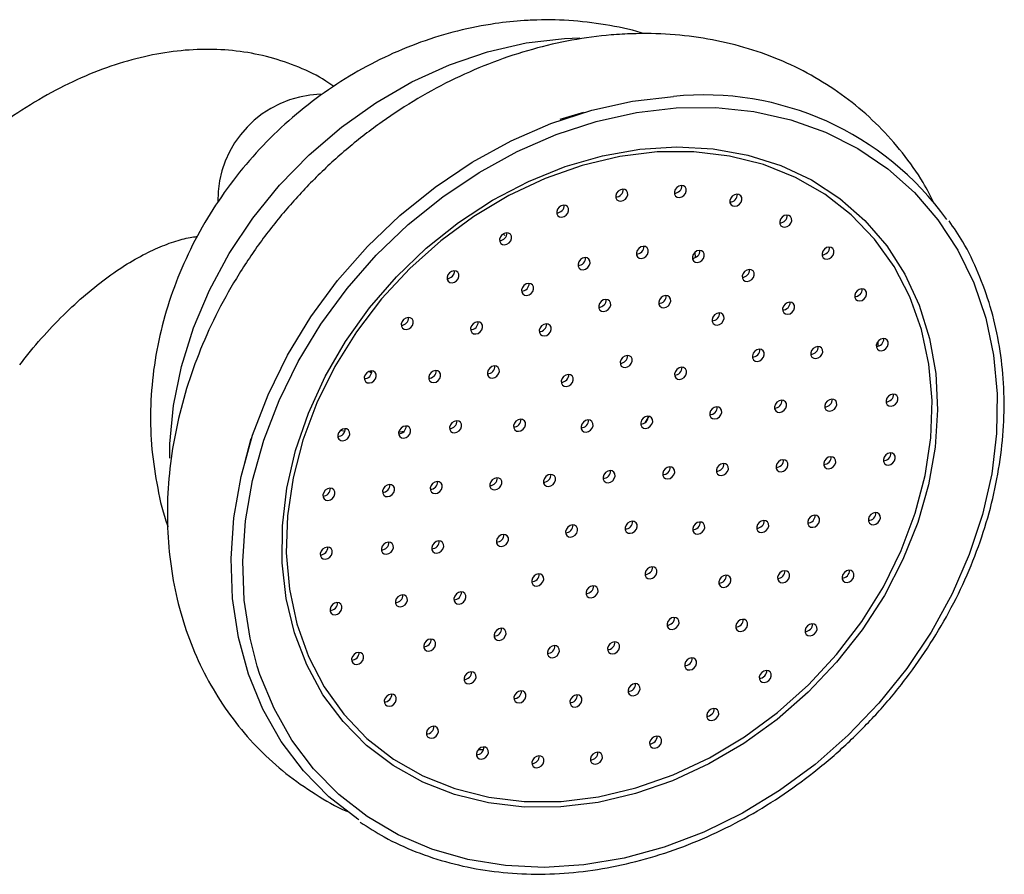
# Model space of a CAD drawing. Units: millimetres. Extents: x 5 to 995, y 5 to 995.
# Drawn here: x 114 to 151, y 383 to 415 of the extents above; entities that cross this region are included whole.
import ezdxf

# ---------------------------------------------------------------- set-up
doc = ezdxf.new("R2010")
doc.units = ezdxf.units.MM

msp = doc.modelspace()

# ---------------------------------------------------------------- linework, layer by layer
at = {"color": 8, "linetype": 'Continuous', "lineweight": 25}
for p, q in [((134.068, 414.131), (134.647, 414.155)), ((138.964, 406.1), (138.971, 405.9)), ((137.24, 399.941), (137.086, 399.702))]:
    msp.add_line(p, q, dxfattribs=at)
at = {"color": 7, "linetype": 'Continuous', "lineweight": 25}
for p, q in [((134.787, 411.35), (133.886, 411.085)), ((131.822, 406.729), (131.765, 406.791)), ((145.833, 402.734), (145.84, 402.578)), ((126.742, 401.63), (126.817, 401.573)), ((122.28, 399.094), (122.044, 398.185)), ((125.817, 399.374), (125.656, 399.413)), ((128.033, 399.368), (127.838, 399.333))]:
    msp.add_line(p, q, dxfattribs=at)
at = {"color": 8, "linetype": 'Continuous', "lineweight": 25, "flags": 128}
for points in [[(119.236, 398.373), (119.244, 398.904), (119.379, 400.352), (119.675, 401.81), (120.127, 403.259), (120.73, 404.682), (121.477, 406.061), (122.359, 407.378), (123.363, 408.617), (124.477, 409.762), (125.689, 410.799), (126.981, 411.714), (128.338, 412.497), (129.743, 413.137), (131.179, 413.627), (132.626, 413.96), (134.068, 414.131)], [(138.268, 411.52), (139.746, 411.533), (141.183, 411.385), (142.564, 411.077), (143.871, 410.612), (145.092, 409.996), (146.211, 409.237), (147.216, 408.341), (148.096, 407.32), (148.841, 406.186), (149.442, 404.95), (149.893, 403.628), (150.188, 402.233), (150.323, 400.783), (150.299, 399.292), (150.114, 397.779), (149.771, 396.26), (149.274, 394.752), (148.628, 393.273), (147.841, 391.84), (146.921, 390.468), (145.88, 389.173), (144.728, 387.97), (143.48, 386.872), (142.148, 385.892), (140.748, 385.041), (139.297, 384.329), (137.81, 383.763), (136.304, 383.351), (134.796, 383.096), (133.304, 383.002), (131.845, 383.069), (130.434, 383.298), (129.088, 383.685), (127.822, 384.226), (126.65, 384.914), (125.586, 385.743), (124.642, 386.703), (123.829, 387.782), (123.155, 388.968), (122.629, 390.249), (122.528, 390.56)]]:
    msp.add_lwpolyline(points, dxfattribs=at)
at = {"color": 7, "linetype": 'Continuous', "lineweight": 25, "flags": 128}
for points in [[(126.343, 384.784), (126.306, 384.809), (125.221, 385.654), (124.258, 386.633), (123.428, 387.734), (122.74, 388.945), (122.203, 390.252), (121.822, 391.64), (121.602, 393.094), (121.545, 394.596), (121.652, 396.131), (121.922, 397.68), (122.351, 399.227), (122.935, 400.752), (123.667, 402.24), (124.539, 403.674), (125.541, 405.036), (126.661, 406.313), (127.887, 407.488), (129.206, 408.549), (130.601, 409.485), (132.058, 410.283), (133.559, 410.936), (135.088, 411.436), (136.628, 411.777), (138.16, 411.955)], [(122.528, 390.56), (122.255, 391.61), (122.04, 393.034), (121.984, 394.507), (122.089, 396.011), (122.353, 397.529), (122.774, 399.045), (123.346, 400.54), (124.064, 401.999), (124.918, 403.403), (125.9, 404.739), (126.998, 405.99), (128.2, 407.142), (129.492, 408.182), (130.859, 409.099), (132.287, 409.881), (133.758, 410.521), (135.257, 411.011), (136.766, 411.345), (138.268, 411.52)], [(133.929, 385.275), (132.552, 385.268), (131.217, 385.423), (129.941, 385.737), (128.742, 386.206), (127.633, 386.825), (126.631, 387.585), (125.748, 388.476), (124.995, 389.487), (124.383, 390.605), (123.919, 391.814), (123.609, 393.099), (123.458, 394.444), (123.468, 395.831), (123.637, 397.242), (123.965, 398.658), (124.446, 400.06), (125.075, 401.432), (125.844, 402.754), (126.741, 404.01), (127.757, 405.183), (128.876, 406.258), (130.086, 407.221), (131.369, 408.059), (132.71, 408.762), (134.09, 409.319), (135.493, 409.725), (136.898, 409.973), (138.289, 410.061), (139.648, 409.987), (140.955, 409.752), (142.195, 409.36), (143.351, 408.815), (144.408, 408.125), (145.352, 407.298), (146.171, 406.345), (146.855, 405.279), (147.394, 404.114), (147.781, 402.864), (148.012, 401.547), (148.083, 400.179), (147.993, 398.778), (147.744, 397.362), (147.339, 395.951), (146.783, 394.561), (146.083, 393.212), (145.249, 391.921), (144.291, 390.704), (143.221, 389.579), (142.055, 388.558), (140.807, 387.656), (139.492, 386.885), (138.13, 386.253), (136.736, 385.771), (135.329, 385.443), (133.929, 385.275)], [(137.55, 409.867), (136.145, 409.697), (134.734, 409.364), (133.338, 408.873), (131.973, 408.231), (130.66, 407.445), (129.416, 406.528), (128.257, 405.491), (127.199, 404.348), (126.257, 403.116), (125.443, 401.809), (124.768, 400.447), (124.242, 399.047), (123.872, 397.628), (123.662, 396.21), (123.615, 394.812), (123.732, 393.453), (124.012, 392.151), (124.451, 390.923), (125.042, 389.787), (125.778, 388.757), (126.648, 387.848), (127.642, 387.072), (128.745, 386.439), (129.943, 385.959), (131.22, 385.636), (132.557, 385.477), (133.938, 385.482), (135.343, 385.652), (136.753, 385.985), (138.15, 386.476), (139.514, 387.119), (140.828, 387.904), (142.072, 388.821), (143.231, 389.858), (144.289, 391.001), (145.231, 392.234), (146.045, 393.54), (146.719, 394.903), (147.245, 396.303), (147.616, 397.721), (147.826, 399.139), (147.873, 400.537), (147.755, 401.897), (147.475, 403.199), (147.037, 404.426), (146.446, 405.563), (145.71, 406.592), (144.839, 407.501), (143.845, 408.277), (142.742, 408.91), (141.544, 409.391), (140.268, 409.713), (138.931, 409.873), (137.55, 409.867)], [(136.186, 408.017), (136.274, 408.04), (136.354, 408.094), (136.414, 408.171), (136.443, 408.259), (136.439, 408.345), (136.402, 408.416), (136.336, 408.46), (136.253, 408.472), (136.165, 408.45), (136.085, 408.396), (136.025, 408.319), (135.996, 408.231), (136, 408.144), (136.037, 408.074), (136.103, 408.029), (136.186, 408.017)], [(138.386, 408.156), (138.475, 408.179), (138.555, 408.233), (138.614, 408.309), (138.644, 408.398), (138.64, 408.484), (138.602, 408.554), (138.537, 408.599), (138.454, 408.611), (138.366, 408.588), (138.286, 408.534), (138.226, 408.458), (138.196, 408.369), (138.2, 408.283), (138.238, 408.213), (138.303, 408.168), (138.386, 408.156)], [(140.47, 407.827), (140.558, 407.849), (140.638, 407.903), (140.698, 407.98), (140.728, 408.068), (140.724, 408.154), (140.686, 408.225), (140.621, 408.27), (140.538, 408.282), (140.449, 408.259), (140.369, 408.205), (140.31, 408.128), (140.28, 408.04), (140.284, 407.954), (140.322, 407.883), (140.387, 407.839), (140.47, 407.827)], [(133.964, 407.416), (134.053, 407.439), (134.133, 407.493), (134.192, 407.57), (134.222, 407.658), (134.218, 407.744), (134.18, 407.815), (134.115, 407.86), (134.032, 407.871), (133.943, 407.849), (133.863, 407.795), (133.804, 407.718), (133.774, 407.63), (133.778, 407.544), (133.816, 407.473), (133.881, 407.428), (133.964, 407.416)], [(142.346, 407.044), (142.434, 407.067), (142.514, 407.12), (142.574, 407.197), (142.604, 407.286), (142.599, 407.372), (142.562, 407.442), (142.496, 407.487), (142.413, 407.499), (142.325, 407.476), (142.245, 407.422), (142.186, 407.345), (142.156, 407.257), (142.16, 407.171), (142.197, 407.1), (142.263, 407.056), (142.346, 407.044)], [(131.819, 406.38), (131.907, 406.402), (131.987, 406.456), (132.047, 406.533), (132.077, 406.621), (132.073, 406.708), (132.035, 406.778), (131.97, 406.823), (131.887, 406.835), (131.798, 406.812), (131.718, 406.758), (131.659, 406.681), (131.629, 406.593), (131.633, 406.507), (131.671, 406.436), (131.736, 406.392), (131.819, 406.38)], [(136.958, 405.869), (137.046, 405.892), (137.126, 405.946), (137.185, 406.022), (137.215, 406.111), (137.211, 406.197), (137.174, 406.267), (137.108, 406.312), (137.025, 406.324), (136.937, 406.301), (136.857, 406.247), (136.797, 406.171), (136.767, 406.082), (136.772, 405.996), (136.809, 405.926), (136.875, 405.881), (136.958, 405.869)], [(139.06, 405.717), (139.148, 405.74), (139.228, 405.794), (139.288, 405.871), (139.318, 405.959), (139.314, 406.045), (139.276, 406.116), (139.211, 406.161), (139.127, 406.172), (139.039, 406.15), (138.959, 406.096), (138.9, 406.019), (138.87, 405.931), (138.874, 405.845), (138.911, 405.774), (138.977, 405.729), (139.06, 405.717)], [(143.932, 405.842), (144.02, 405.864), (144.1, 405.918), (144.159, 405.995), (144.189, 406.083), (144.185, 406.169), (144.148, 406.24), (144.082, 406.285), (143.999, 406.297), (143.911, 406.274), (143.831, 406.22), (143.771, 406.143), (143.741, 406.055), (143.745, 405.969), (143.783, 405.898), (143.848, 405.853), (143.932, 405.842)], [(134.77, 405.447), (134.859, 405.469), (134.939, 405.523), (134.998, 405.6), (135.028, 405.688), (135.024, 405.774), (134.986, 405.845), (134.921, 405.89), (134.838, 405.902), (134.749, 405.879), (134.669, 405.825), (134.61, 405.748), (134.58, 405.66), (134.584, 405.574), (134.622, 405.503), (134.687, 405.459), (134.77, 405.447)], [(129.844, 404.953), (129.932, 404.976), (130.012, 405.03), (130.072, 405.106), (130.102, 405.195), (130.098, 405.281), (130.06, 405.351), (129.995, 405.396), (129.911, 405.408), (129.823, 405.385), (129.743, 405.331), (129.684, 405.255), (129.654, 405.166), (129.658, 405.08), (129.695, 405.01), (129.761, 404.965), (129.844, 404.953)], [(140.934, 405.002), (141.022, 405.025), (141.102, 405.079), (141.162, 405.156), (141.192, 405.244), (141.188, 405.33), (141.15, 405.401), (141.085, 405.445), (141.001, 405.457), (140.913, 405.434), (140.833, 405.381), (140.774, 405.304), (140.744, 405.215), (140.748, 405.129), (140.786, 405.059), (140.851, 405.014), (140.934, 405.002)], [(132.647, 404.479), (132.735, 404.502), (132.815, 404.556), (132.875, 404.633), (132.905, 404.721), (132.901, 404.807), (132.863, 404.878), (132.798, 404.922), (132.714, 404.934), (132.626, 404.912), (132.546, 404.858), (132.487, 404.781), (132.457, 404.693), (132.461, 404.607), (132.498, 404.536), (132.564, 404.491), (132.647, 404.479)], [(145.158, 404.272), (145.246, 404.295), (145.326, 404.349), (145.386, 404.426), (145.416, 404.514), (145.411, 404.6), (145.374, 404.671), (145.309, 404.716), (145.225, 404.728), (145.137, 404.705), (145.057, 404.651), (144.998, 404.574), (144.968, 404.486), (144.972, 404.4), (145.009, 404.329), (145.075, 404.284), (145.158, 404.272)], [(135.545, 403.877), (135.633, 403.899), (135.713, 403.953), (135.773, 404.03), (135.803, 404.118), (135.799, 404.204), (135.761, 404.275), (135.696, 404.32), (135.613, 404.332), (135.524, 404.309), (135.444, 404.255), (135.385, 404.178), (135.355, 404.09), (135.359, 404.004), (135.397, 403.933), (135.462, 403.888), (135.545, 403.877)], [(137.801, 404.019), (137.889, 404.042), (137.969, 404.095), (138.029, 404.172), (138.059, 404.261), (138.054, 404.347), (138.017, 404.417), (137.952, 404.462), (137.868, 404.474), (137.78, 404.451), (137.7, 404.397), (137.641, 404.32), (137.611, 404.232), (137.615, 404.146), (137.652, 404.075), (137.718, 404.031), (137.801, 404.019)], [(142.452, 403.772), (142.54, 403.795), (142.62, 403.848), (142.68, 403.925), (142.71, 404.014), (142.706, 404.1), (142.668, 404.17), (142.603, 404.215), (142.52, 404.227), (142.431, 404.204), (142.351, 404.15), (142.292, 404.074), (142.262, 403.985), (142.266, 403.899), (142.304, 403.829), (142.369, 403.784), (142.452, 403.772)], [(128.125, 403.198), (128.214, 403.221), (128.293, 403.275), (128.353, 403.352), (128.383, 403.44), (128.379, 403.526), (128.341, 403.597), (128.276, 403.641), (128.193, 403.653), (128.104, 403.63), (128.024, 403.577), (127.965, 403.5), (127.935, 403.411), (127.939, 403.325), (127.977, 403.255), (128.042, 403.21), (128.125, 403.198)], [(139.805, 403.368), (139.893, 403.391), (139.973, 403.445), (140.032, 403.522), (140.062, 403.61), (140.058, 403.696), (140.02, 403.767), (139.955, 403.812), (139.872, 403.824), (139.784, 403.801), (139.704, 403.747), (139.644, 403.67), (139.614, 403.582), (139.618, 403.496), (139.656, 403.425), (139.721, 403.38), (139.805, 403.368)], [(130.732, 403.033), (130.821, 403.055), (130.901, 403.109), (130.96, 403.186), (130.99, 403.274), (130.986, 403.36), (130.948, 403.431), (130.883, 403.476), (130.8, 403.488), (130.712, 403.465), (130.632, 403.411), (130.572, 403.334), (130.542, 403.246), (130.546, 403.16), (130.584, 403.089), (130.649, 403.044), (130.732, 403.033)], [(133.309, 402.959), (133.398, 402.981), (133.478, 403.035), (133.537, 403.112), (133.567, 403.2), (133.563, 403.287), (133.525, 403.357), (133.46, 403.402), (133.377, 403.414), (133.288, 403.391), (133.208, 403.337), (133.149, 403.26), (133.119, 403.172), (133.123, 403.086), (133.161, 403.015), (133.226, 402.971), (133.309, 402.959)], [(145.971, 402.405), (146.06, 402.428), (146.14, 402.482), (146.199, 402.559), (146.229, 402.647), (146.225, 402.733), (146.187, 402.804), (146.122, 402.848), (146.039, 402.86), (145.951, 402.837), (145.871, 402.784), (145.811, 402.707), (145.781, 402.618), (145.785, 402.532), (145.823, 402.462), (145.888, 402.417), (145.971, 402.405)], [(141.314, 402.004), (141.403, 402.027), (141.483, 402.081), (141.542, 402.157), (141.572, 402.246), (141.568, 402.332), (141.53, 402.402), (141.465, 402.447), (141.382, 402.459), (141.293, 402.436), (141.213, 402.382), (141.154, 402.306), (141.124, 402.217), (141.128, 402.131), (141.166, 402.061), (141.231, 402.016), (141.314, 402.004)], [(143.511, 402.111), (143.599, 402.133), (143.679, 402.187), (143.738, 402.264), (143.768, 402.352), (143.764, 402.438), (143.727, 402.509), (143.661, 402.554), (143.578, 402.566), (143.49, 402.543), (143.41, 402.489), (143.35, 402.412), (143.32, 402.324), (143.325, 402.238), (143.362, 402.167), (143.428, 402.123), (143.511, 402.111)], [(136.351, 401.772), (136.439, 401.795), (136.519, 401.848), (136.578, 401.925), (136.608, 402.014), (136.604, 402.1), (136.567, 402.17), (136.501, 402.215), (136.418, 402.227), (136.33, 402.204), (136.25, 402.15), (136.19, 402.073), (136.16, 401.985), (136.165, 401.899), (136.202, 401.828), (136.268, 401.784), (136.351, 401.772)], [(131.363, 401.376), (131.451, 401.399), (131.531, 401.453), (131.591, 401.53), (131.621, 401.618), (131.617, 401.704), (131.579, 401.775), (131.514, 401.819), (131.43, 401.831), (131.342, 401.809), (131.262, 401.755), (131.203, 401.678), (131.173, 401.59), (131.177, 401.504), (131.214, 401.433), (131.28, 401.388), (131.363, 401.376)], [(138.393, 401.327), (138.481, 401.349), (138.561, 401.403), (138.62, 401.48), (138.65, 401.568), (138.646, 401.654), (138.609, 401.725), (138.543, 401.77), (138.46, 401.782), (138.372, 401.759), (138.292, 401.705), (138.232, 401.628), (138.202, 401.54), (138.207, 401.454), (138.244, 401.383), (138.31, 401.339), (138.393, 401.327)], [(126.738, 401.192), (126.826, 401.214), (126.906, 401.268), (126.966, 401.345), (126.996, 401.433), (126.992, 401.519), (126.954, 401.59), (126.889, 401.635), (126.805, 401.647), (126.717, 401.624), (126.637, 401.57), (126.578, 401.493), (126.548, 401.405), (126.552, 401.319), (126.589, 401.248), (126.655, 401.204), (126.738, 401.192)], [(129.157, 401.205), (129.245, 401.228), (129.325, 401.282), (129.385, 401.359), (129.415, 401.447), (129.411, 401.533), (129.373, 401.604), (129.308, 401.649), (129.225, 401.66), (129.136, 401.638), (129.056, 401.584), (128.997, 401.507), (128.967, 401.419), (128.971, 401.333), (129.009, 401.262), (129.074, 401.217), (129.157, 401.205)], [(134.137, 401.058), (134.225, 401.081), (134.305, 401.135), (134.365, 401.212), (134.395, 401.3), (134.391, 401.386), (134.353, 401.457), (134.288, 401.501), (134.205, 401.513), (134.116, 401.491), (134.036, 401.437), (133.977, 401.36), (133.947, 401.272), (133.951, 401.186), (133.989, 401.115), (134.054, 401.07), (134.137, 401.058)], [(144.038, 400.132), (144.126, 400.154), (144.206, 400.208), (144.265, 400.285), (144.295, 400.373), (144.291, 400.46), (144.254, 400.53), (144.188, 400.575), (144.105, 400.587), (144.017, 400.564), (143.937, 400.51), (143.877, 400.433), (143.847, 400.345), (143.852, 400.259), (143.889, 400.188), (143.955, 400.144), (144.038, 400.132)], [(146.336, 400.321), (146.425, 400.344), (146.505, 400.398), (146.564, 400.474), (146.594, 400.563), (146.59, 400.649), (146.552, 400.719), (146.487, 400.764), (146.404, 400.776), (146.315, 400.753), (146.236, 400.699), (146.176, 400.623), (146.146, 400.534), (146.15, 400.448), (146.188, 400.378), (146.253, 400.333), (146.336, 400.321)], [(139.716, 399.842), (139.804, 399.865), (139.884, 399.919), (139.944, 399.995), (139.973, 400.084), (139.969, 400.17), (139.932, 400.24), (139.866, 400.285), (139.783, 400.297), (139.695, 400.274), (139.615, 400.22), (139.555, 400.144), (139.526, 400.055), (139.53, 399.969), (139.567, 399.899), (139.633, 399.854), (139.716, 399.842)], [(142.148, 400.09), (142.236, 400.112), (142.316, 400.166), (142.376, 400.243), (142.406, 400.331), (142.402, 400.418), (142.364, 400.488), (142.299, 400.533), (142.215, 400.545), (142.127, 400.522), (142.047, 400.468), (141.988, 400.391), (141.958, 400.303), (141.962, 400.217), (142, 400.146), (142.065, 400.102), (142.148, 400.09)], [(132.345, 399.377), (132.433, 399.4), (132.513, 399.454), (132.573, 399.531), (132.603, 399.619), (132.599, 399.705), (132.561, 399.776), (132.496, 399.82), (132.412, 399.832), (132.324, 399.809), (132.244, 399.756), (132.185, 399.679), (132.155, 399.59), (132.159, 399.504), (132.197, 399.434), (132.262, 399.389), (132.345, 399.377)], [(137.122, 399.489), (137.21, 399.512), (137.29, 399.566), (137.35, 399.642), (137.38, 399.731), (137.376, 399.817), (137.338, 399.887), (137.273, 399.932), (137.189, 399.944), (137.101, 399.921), (137.021, 399.868), (136.962, 399.791), (136.932, 399.702), (136.936, 399.616), (136.973, 399.546), (137.039, 399.501), (137.122, 399.489)], [(125.743, 399.022), (125.831, 399.044), (125.911, 399.098), (125.971, 399.175), (126.001, 399.264), (125.996, 399.35), (125.959, 399.42), (125.893, 399.465), (125.81, 399.477), (125.722, 399.454), (125.642, 399.4), (125.583, 399.323), (125.553, 399.235), (125.557, 399.149), (125.594, 399.078), (125.66, 399.034), (125.743, 399.022)], [(128.028, 399.122), (128.117, 399.145), (128.197, 399.198), (128.256, 399.275), (128.286, 399.364), (128.282, 399.45), (128.244, 399.52), (128.179, 399.565), (128.096, 399.577), (128.007, 399.554), (127.928, 399.5), (127.868, 399.424), (127.838, 399.335), (127.842, 399.249), (127.88, 399.179), (127.945, 399.134), (128.028, 399.122)], [(129.941, 399.32), (130.029, 399.342), (130.109, 399.396), (130.169, 399.473), (130.199, 399.561), (130.195, 399.647), (130.157, 399.718), (130.092, 399.763), (130.008, 399.775), (129.92, 399.752), (129.84, 399.698), (129.781, 399.621), (129.751, 399.533), (129.755, 399.447), (129.792, 399.376), (129.858, 399.332), (129.941, 399.32)], [(134.882, 399.348), (134.971, 399.37), (135.05, 399.424), (135.11, 399.501), (135.14, 399.589), (135.136, 399.675), (135.098, 399.746), (135.033, 399.791), (134.95, 399.803), (134.861, 399.78), (134.781, 399.726), (134.722, 399.649), (134.692, 399.561), (134.696, 399.475), (134.734, 399.404), (134.799, 399.36), (134.882, 399.348)], [(143.997, 397.97), (144.085, 397.993), (144.165, 398.047), (144.225, 398.123), (144.255, 398.212), (144.251, 398.298), (144.213, 398.368), (144.148, 398.413), (144.065, 398.425), (143.976, 398.402), (143.896, 398.348), (143.837, 398.272), (143.807, 398.183), (143.811, 398.097), (143.849, 398.027), (143.914, 397.982), (143.997, 397.97)], [(146.237, 398.111), (146.325, 398.134), (146.405, 398.188), (146.465, 398.265), (146.495, 398.353), (146.49, 398.439), (146.453, 398.51), (146.387, 398.554), (146.304, 398.566), (146.216, 398.544), (146.136, 398.49), (146.077, 398.413), (146.047, 398.325), (146.051, 398.239), (146.088, 398.168), (146.154, 398.123), (146.237, 398.111)], [(137.95, 397.588), (138.038, 397.611), (138.118, 397.665), (138.178, 397.742), (138.208, 397.83), (138.203, 397.916), (138.166, 397.987), (138.1, 398.032), (138.017, 398.044), (137.929, 398.021), (137.849, 397.967), (137.79, 397.89), (137.76, 397.802), (137.764, 397.716), (137.801, 397.645), (137.867, 397.6), (137.95, 397.588)], [(139.966, 397.716), (140.054, 397.738), (140.134, 397.792), (140.193, 397.869), (140.223, 397.957), (140.219, 398.043), (140.182, 398.114), (140.116, 398.159), (140.033, 398.171), (139.945, 398.148), (139.865, 398.094), (139.805, 398.017), (139.775, 397.929), (139.779, 397.843), (139.817, 397.772), (139.882, 397.727), (139.966, 397.716)], [(142.205, 397.857), (142.294, 397.88), (142.374, 397.933), (142.433, 398.01), (142.463, 398.099), (142.459, 398.185), (142.421, 398.255), (142.356, 398.3), (142.273, 398.312), (142.185, 398.289), (142.105, 398.235), (142.045, 398.158), (142.015, 398.07), (142.019, 397.984), (142.057, 397.913), (142.122, 397.869), (142.205, 397.857)], [(131.455, 397.179), (131.543, 397.201), (131.623, 397.255), (131.682, 397.332), (131.712, 397.42), (131.708, 397.506), (131.671, 397.577), (131.605, 397.622), (131.522, 397.634), (131.434, 397.611), (131.354, 397.557), (131.294, 397.48), (131.264, 397.392), (131.268, 397.306), (131.306, 397.235), (131.371, 397.191), (131.455, 397.179)], [(133.47, 397.306), (133.559, 397.329), (133.639, 397.382), (133.698, 397.459), (133.728, 397.548), (133.724, 397.634), (133.686, 397.704), (133.621, 397.749), (133.538, 397.761), (133.45, 397.738), (133.37, 397.684), (133.31, 397.607), (133.28, 397.519), (133.284, 397.433), (133.322, 397.362), (133.387, 397.318), (133.47, 397.306)], [(135.71, 397.447), (135.798, 397.47), (135.878, 397.524), (135.938, 397.601), (135.968, 397.689), (135.964, 397.775), (135.926, 397.846), (135.861, 397.89), (135.778, 397.902), (135.689, 397.88), (135.609, 397.826), (135.55, 397.749), (135.52, 397.661), (135.524, 397.575), (135.562, 397.504), (135.627, 397.459), (135.71, 397.447)], [(125.183, 396.783), (125.272, 396.806), (125.352, 396.86), (125.411, 396.937), (125.441, 397.025), (125.437, 397.111), (125.399, 397.182), (125.334, 397.226), (125.251, 397.238), (125.162, 397.216), (125.082, 397.162), (125.023, 397.085), (124.993, 396.997), (124.997, 396.91), (125.035, 396.84), (125.1, 396.795), (125.183, 396.783)], [(127.423, 396.924), (127.511, 396.947), (127.591, 397.001), (127.651, 397.078), (127.681, 397.166), (127.677, 397.252), (127.639, 397.323), (127.574, 397.368), (127.49, 397.38), (127.402, 397.357), (127.322, 397.303), (127.263, 397.226), (127.233, 397.138), (127.237, 397.052), (127.275, 396.981), (127.34, 396.936), (127.423, 396.924)], [(129.215, 397.037), (129.303, 397.06), (129.383, 397.114), (129.443, 397.191), (129.473, 397.279), (129.468, 397.365), (129.431, 397.436), (129.365, 397.481), (129.282, 397.493), (129.194, 397.47), (129.114, 397.416), (129.055, 397.339), (129.025, 397.251), (129.029, 397.165), (129.066, 397.094), (129.132, 397.049), (129.215, 397.037)], [(143.392, 395.772), (143.48, 395.795), (143.56, 395.849), (143.62, 395.926), (143.65, 396.014), (143.645, 396.1), (143.608, 396.171), (143.542, 396.216), (143.459, 396.228), (143.371, 396.205), (143.291, 396.151), (143.232, 396.074), (143.202, 395.986), (143.206, 395.9), (143.243, 395.829), (143.309, 395.784), (143.392, 395.772)], [(145.677, 395.872), (145.766, 395.895), (145.846, 395.949), (145.905, 396.026), (145.935, 396.114), (145.931, 396.2), (145.893, 396.271), (145.828, 396.316), (145.745, 396.328), (145.657, 396.305), (145.577, 396.251), (145.517, 396.174), (145.487, 396.086), (145.491, 396), (145.529, 395.929), (145.594, 395.884), (145.677, 395.872)], [(134.298, 395.405), (134.386, 395.428), (134.466, 395.482), (134.526, 395.559), (134.556, 395.647), (134.552, 395.733), (134.514, 395.804), (134.449, 395.849), (134.366, 395.86), (134.277, 395.838), (134.197, 395.784), (134.138, 395.707), (134.108, 395.619), (134.112, 395.533), (134.15, 395.462), (134.215, 395.417), (134.298, 395.405)], [(136.538, 395.547), (136.626, 395.569), (136.706, 395.623), (136.766, 395.7), (136.796, 395.788), (136.792, 395.874), (136.754, 395.945), (136.689, 395.99), (136.605, 396.002), (136.517, 395.979), (136.437, 395.925), (136.378, 395.848), (136.348, 395.76), (136.352, 395.674), (136.389, 395.603), (136.455, 395.558), (136.538, 395.547)], [(139.075, 395.517), (139.163, 395.54), (139.243, 395.594), (139.303, 395.671), (139.333, 395.759), (139.329, 395.845), (139.291, 395.916), (139.226, 395.961), (139.143, 395.972), (139.054, 395.95), (138.974, 395.896), (138.915, 395.819), (138.885, 395.731), (138.889, 395.645), (138.927, 395.574), (138.992, 395.529), (139.075, 395.517)], [(141.479, 395.574), (141.567, 395.597), (141.647, 395.651), (141.707, 395.728), (141.737, 395.816), (141.733, 395.902), (141.695, 395.973), (141.63, 396.018), (141.547, 396.03), (141.458, 396.007), (141.378, 395.953), (141.319, 395.876), (141.289, 395.788), (141.293, 395.702), (141.331, 395.631), (141.396, 395.586), (141.479, 395.574)], [(131.704, 395.052), (131.793, 395.075), (131.873, 395.129), (131.932, 395.206), (131.962, 395.294), (131.958, 395.38), (131.92, 395.451), (131.855, 395.496), (131.772, 395.507), (131.684, 395.485), (131.604, 395.431), (131.544, 395.354), (131.514, 395.266), (131.518, 395.18), (131.556, 395.109), (131.621, 395.064), (131.704, 395.052)], [(125.084, 394.573), (125.172, 394.596), (125.252, 394.65), (125.312, 394.727), (125.342, 394.815), (125.337, 394.901), (125.3, 394.972), (125.234, 395.017), (125.151, 395.029), (125.063, 395.006), (124.983, 394.952), (124.924, 394.875), (124.894, 394.787), (124.898, 394.701), (124.935, 394.63), (125.001, 394.585), (125.084, 394.573)], [(127.383, 394.762), (127.471, 394.785), (127.551, 394.839), (127.61, 394.916), (127.64, 395.004), (127.636, 395.09), (127.598, 395.161), (127.533, 395.206), (127.45, 395.218), (127.362, 395.195), (127.282, 395.141), (127.222, 395.064), (127.192, 394.976), (127.196, 394.89), (127.234, 394.819), (127.299, 394.774), (127.383, 394.762)], [(129.272, 394.804), (129.36, 394.827), (129.44, 394.881), (129.5, 394.958), (129.53, 395.046), (129.526, 395.132), (129.488, 395.203), (129.423, 395.248), (129.34, 395.26), (129.251, 395.237), (129.171, 395.183), (129.112, 395.106), (129.082, 395.018), (129.086, 394.932), (129.124, 394.861), (129.189, 394.816), (129.272, 394.804)], [(137.283, 393.836), (137.371, 393.859), (137.451, 393.913), (137.511, 393.99), (137.541, 394.078), (137.537, 394.164), (137.499, 394.235), (137.434, 394.279), (137.35, 394.291), (137.262, 394.268), (137.182, 394.215), (137.123, 394.138), (137.093, 394.049), (137.097, 393.963), (137.135, 393.893), (137.2, 393.848), (137.283, 393.836)], [(133.028, 393.568), (133.116, 393.59), (133.196, 393.644), (133.255, 393.721), (133.285, 393.809), (133.281, 393.895), (133.243, 393.966), (133.178, 394.011), (133.095, 394.023), (133.007, 394), (132.927, 393.946), (132.867, 393.869), (132.837, 393.781), (132.841, 393.695), (132.879, 393.624), (132.944, 393.579), (133.028, 393.568)], [(140.057, 393.518), (140.145, 393.541), (140.225, 393.595), (140.285, 393.672), (140.315, 393.76), (140.311, 393.846), (140.273, 393.917), (140.208, 393.961), (140.125, 393.973), (140.036, 393.95), (139.956, 393.897), (139.897, 393.82), (139.867, 393.731), (139.871, 393.645), (139.909, 393.575), (139.974, 393.53), (140.057, 393.518)], [(142.263, 393.689), (142.351, 393.712), (142.431, 393.766), (142.491, 393.842), (142.521, 393.931), (142.517, 394.017), (142.479, 394.087), (142.414, 394.132), (142.331, 394.144), (142.242, 394.121), (142.162, 394.067), (142.103, 393.991), (142.073, 393.902), (142.077, 393.816), (142.115, 393.746), (142.18, 393.701), (142.263, 393.689)], [(144.682, 393.702), (144.771, 393.725), (144.85, 393.779), (144.91, 393.856), (144.94, 393.944), (144.936, 394.03), (144.898, 394.101), (144.833, 394.146), (144.75, 394.158), (144.661, 394.135), (144.581, 394.081), (144.522, 394.004), (144.492, 393.916), (144.496, 393.83), (144.534, 393.759), (144.599, 393.714), (144.682, 393.702)], [(135.069, 393.122), (135.158, 393.145), (135.238, 393.199), (135.297, 393.276), (135.327, 393.364), (135.323, 393.45), (135.285, 393.521), (135.22, 393.566), (135.137, 393.578), (135.049, 393.555), (134.969, 393.501), (134.909, 393.424), (134.879, 393.336), (134.883, 393.25), (134.921, 393.179), (134.986, 393.134), (135.069, 393.122)], [(127.91, 392.783), (127.998, 392.806), (128.078, 392.86), (128.137, 392.937), (128.167, 393.025), (128.163, 393.111), (128.125, 393.182), (128.06, 393.227), (127.977, 393.239), (127.889, 393.216), (127.809, 393.162), (127.749, 393.085), (127.719, 392.997), (127.723, 392.911), (127.761, 392.84), (127.826, 392.795), (127.91, 392.783)], [(130.106, 392.89), (130.194, 392.913), (130.274, 392.967), (130.334, 393.044), (130.364, 393.132), (130.359, 393.218), (130.322, 393.289), (130.256, 393.334), (130.173, 393.345), (130.085, 393.323), (130.005, 393.269), (129.946, 393.192), (129.916, 393.104), (129.92, 393.018), (129.957, 392.947), (130.023, 392.902), (130.106, 392.89)], [(125.449, 392.489), (125.537, 392.512), (125.617, 392.566), (125.677, 392.643), (125.707, 392.731), (125.702, 392.817), (125.665, 392.888), (125.599, 392.932), (125.516, 392.944), (125.428, 392.922), (125.348, 392.868), (125.289, 392.791), (125.259, 392.703), (125.263, 392.617), (125.3, 392.546), (125.366, 392.501), (125.449, 392.489)], [(138.111, 391.935), (138.199, 391.958), (138.279, 392.012), (138.339, 392.089), (138.369, 392.177), (138.364, 392.263), (138.327, 392.334), (138.261, 392.379), (138.178, 392.391), (138.09, 392.368), (138.01, 392.314), (137.951, 392.237), (137.921, 392.149), (137.925, 392.063), (137.962, 391.992), (138.028, 391.947), (138.111, 391.935)], [(140.688, 391.862), (140.776, 391.884), (140.856, 391.938), (140.916, 392.015), (140.945, 392.103), (140.941, 392.189), (140.904, 392.26), (140.838, 392.305), (140.755, 392.317), (140.667, 392.294), (140.587, 392.24), (140.527, 392.163), (140.498, 392.075), (140.502, 391.989), (140.539, 391.918), (140.605, 391.874), (140.688, 391.862)], [(143.295, 391.696), (143.383, 391.719), (143.463, 391.773), (143.523, 391.85), (143.553, 391.938), (143.549, 392.024), (143.511, 392.095), (143.446, 392.14), (143.362, 392.151), (143.274, 392.129), (143.194, 392.075), (143.135, 391.998), (143.105, 391.91), (143.109, 391.824), (143.146, 391.753), (143.212, 391.708), (143.295, 391.696)], [(131.616, 391.526), (131.704, 391.548), (131.784, 391.602), (131.843, 391.679), (131.873, 391.767), (131.869, 391.853), (131.832, 391.924), (131.766, 391.969), (131.683, 391.981), (131.595, 391.958), (131.515, 391.904), (131.455, 391.827), (131.425, 391.739), (131.43, 391.653), (131.467, 391.582), (131.533, 391.538), (131.616, 391.526)], [(128.968, 391.122), (129.056, 391.145), (129.136, 391.199), (129.196, 391.276), (129.226, 391.364), (129.222, 391.45), (129.184, 391.521), (129.119, 391.566), (129.036, 391.578), (128.947, 391.555), (128.867, 391.501), (128.808, 391.424), (128.778, 391.336), (128.782, 391.25), (128.82, 391.179), (128.885, 391.134), (128.968, 391.122)], [(133.619, 390.875), (133.708, 390.898), (133.787, 390.952), (133.847, 391.029), (133.877, 391.117), (133.873, 391.203), (133.835, 391.274), (133.77, 391.319), (133.687, 391.331), (133.598, 391.308), (133.518, 391.254), (133.459, 391.177), (133.429, 391.089), (133.433, 391.003), (133.471, 390.932), (133.536, 390.887), (133.619, 390.875)], [(135.875, 391.018), (135.963, 391.04), (136.043, 391.094), (136.103, 391.171), (136.133, 391.259), (136.129, 391.345), (136.091, 391.416), (136.026, 391.461), (135.942, 391.473), (135.854, 391.45), (135.774, 391.396), (135.715, 391.319), (135.685, 391.231), (135.689, 391.145), (135.727, 391.074), (135.792, 391.03), (135.875, 391.018)], [(126.262, 390.622), (126.351, 390.644), (126.431, 390.698), (126.49, 390.775), (126.52, 390.863), (126.516, 390.95), (126.478, 391.02), (126.413, 391.065), (126.33, 391.077), (126.241, 391.054), (126.161, 391), (126.102, 390.923), (126.072, 390.835), (126.076, 390.749), (126.114, 390.678), (126.179, 390.634), (126.262, 390.622)], [(138.773, 390.415), (138.861, 390.438), (138.941, 390.492), (139.001, 390.569), (139.031, 390.657), (139.027, 390.743), (138.989, 390.814), (138.924, 390.858), (138.841, 390.87), (138.752, 390.847), (138.672, 390.794), (138.613, 390.717), (138.583, 390.628), (138.587, 390.542), (138.625, 390.472), (138.69, 390.427), (138.773, 390.415)], [(130.486, 389.892), (130.574, 389.915), (130.654, 389.969), (130.714, 390.046), (130.744, 390.134), (130.74, 390.22), (130.702, 390.291), (130.637, 390.336), (130.554, 390.347), (130.465, 390.325), (130.385, 390.271), (130.326, 390.194), (130.296, 390.106), (130.3, 390.02), (130.338, 389.949), (130.403, 389.904), (130.486, 389.892)], [(141.576, 389.941), (141.664, 389.964), (141.744, 390.018), (141.804, 390.095), (141.834, 390.183), (141.83, 390.269), (141.792, 390.34), (141.727, 390.385), (141.644, 390.397), (141.555, 390.374), (141.475, 390.32), (141.416, 390.243), (141.386, 390.155), (141.39, 390.069), (141.428, 389.998), (141.493, 389.953), (141.576, 389.941)], [(136.65, 389.448), (136.738, 389.47), (136.818, 389.524), (136.878, 389.601), (136.908, 389.689), (136.903, 389.775), (136.866, 389.846), (136.8, 389.891), (136.717, 389.903), (136.629, 389.88), (136.549, 389.826), (136.49, 389.749), (136.46, 389.661), (136.464, 389.575), (136.501, 389.504), (136.567, 389.459), (136.65, 389.448)], [(127.489, 389.053), (127.577, 389.075), (127.657, 389.129), (127.716, 389.206), (127.746, 389.294), (127.742, 389.38), (127.705, 389.451), (127.639, 389.496), (127.556, 389.508), (127.468, 389.485), (127.388, 389.431), (127.328, 389.354), (127.298, 389.266), (127.303, 389.18), (127.34, 389.109), (127.405, 389.065), (127.489, 389.053)], [(132.36, 389.177), (132.448, 389.2), (132.528, 389.254), (132.588, 389.33), (132.618, 389.419), (132.614, 389.505), (132.576, 389.575), (132.511, 389.62), (132.428, 389.632), (132.339, 389.609), (132.259, 389.556), (132.2, 389.479), (132.17, 389.39), (132.174, 389.304), (132.212, 389.234), (132.277, 389.189), (132.36, 389.177)], [(134.463, 389.025), (134.551, 389.048), (134.631, 389.102), (134.69, 389.179), (134.72, 389.267), (134.716, 389.353), (134.678, 389.424), (134.613, 389.469), (134.53, 389.481), (134.442, 389.458), (134.362, 389.404), (134.302, 389.327), (134.272, 389.239), (134.276, 389.153), (134.314, 389.082), (134.379, 389.037), (134.463, 389.025)], [(139.601, 388.514), (139.689, 388.537), (139.769, 388.591), (139.829, 388.668), (139.859, 388.756), (139.855, 388.842), (139.817, 388.913), (139.752, 388.958), (139.669, 388.97), (139.58, 388.947), (139.5, 388.893), (139.441, 388.816), (139.411, 388.728), (139.415, 388.642), (139.453, 388.571), (139.518, 388.526), (139.601, 388.514)], [(129.074, 387.85), (129.163, 387.873), (129.243, 387.927), (129.302, 388.004), (129.332, 388.092), (129.328, 388.178), (129.29, 388.249), (129.225, 388.294), (129.142, 388.306), (129.053, 388.283), (128.973, 388.229), (128.914, 388.152), (128.884, 388.064), (128.888, 387.978), (128.926, 387.907), (128.991, 387.862), (129.074, 387.85)], [(137.456, 387.478), (137.544, 387.501), (137.624, 387.555), (137.684, 387.631), (137.714, 387.72), (137.709, 387.806), (137.672, 387.876), (137.606, 387.921), (137.523, 387.933), (137.435, 387.91), (137.355, 387.856), (137.296, 387.78), (137.266, 387.691), (137.27, 387.605), (137.307, 387.535), (137.373, 387.49), (137.456, 387.478)], [(130.95, 387.067), (131.038, 387.09), (131.118, 387.144), (131.178, 387.221), (131.208, 387.309), (131.204, 387.395), (131.166, 387.466), (131.101, 387.511), (131.017, 387.523), (130.929, 387.5), (130.849, 387.446), (130.79, 387.369), (130.76, 387.281), (130.764, 387.195), (130.801, 387.124), (130.867, 387.079), (130.95, 387.067)], [(135.234, 386.877), (135.323, 386.9), (135.403, 386.954), (135.462, 387.031), (135.492, 387.119), (135.488, 387.205), (135.45, 387.276), (135.385, 387.32), (135.302, 387.332), (135.214, 387.31), (135.134, 387.256), (135.074, 387.179), (135.044, 387.091), (135.048, 387.005), (135.086, 386.934), (135.151, 386.889), (135.234, 386.877)], [(133.034, 386.738), (133.122, 386.761), (133.202, 386.815), (133.261, 386.892), (133.291, 386.98), (133.287, 387.066), (133.25, 387.137), (133.184, 387.182), (133.101, 387.194), (133.013, 387.171), (132.933, 387.117), (132.873, 387.04), (132.843, 386.952), (132.848, 386.866), (132.885, 386.795), (132.951, 386.75), (133.034, 386.738)]]:
    msp.add_lwpolyline(points, dxfattribs=at)
at = {"color": 8, "linetype": 'Continuous', "lineweight": 25}
msp.add_arc((125.018, 408.059), 3.975, 91.6012, 181.1136, dxfattribs=at)
at = {"color": 7, "linetype": 'Continuous', "lineweight": 25}
for centre, radius, start, end in [((139.289, 400.738), 11.274, 35.7903, 95.7482), ((135.997, 408.46), 0.28, 269.3663, 2.5029), ((138.197, 408.599), 0.28, 269.3663, 2.5029), ((140.281, 408.27), 0.28, 269.3663, 2.5029), ((133.775, 407.86), 0.28, 269.3663, 2.5029), ((142.157, 407.487), 0.28, 269.3663, 2.5029), ((131.63, 406.823), 0.28, 269.3663, 2.5029), ((136.769, 406.312), 0.28, 269.3663, 2.5029), ((138.871, 406.16), 0.28, 269.3663, 2.5029), ((143.742, 406.285), 0.28, 269.3663, 2.5029), ((134.581, 405.89), 0.28, 269.3663, 2.5029), ((129.655, 405.396), 0.28, 269.3663, 2.5029), ((140.745, 405.445), 0.28, 269.3663, 2.5029), ((132.458, 404.922), 0.28, 269.3663, 2.5029), ((144.969, 404.716), 0.28, 269.3663, 2.5029), ((135.356, 404.32), 0.28, 269.3663, 2.5029), ((137.612, 404.462), 0.28, 269.3663, 2.5029), ((142.263, 404.215), 0.28, 269.3663, 2.5029), ((127.936, 403.641), 0.28, 269.3538, 2.7592), ((139.615, 403.812), 0.28, 269.3663, 2.5029), ((130.543, 403.476), 0.28, 269.3663, 2.5029), ((133.12, 403.402), 0.28, 269.3663, 2.5029), ((145.782, 402.848), 0.28, 269.3663, 2.5029), ((141.125, 402.447), 0.28, 269.3663, 2.5029), ((143.322, 402.554), 0.28, 269.3663, 2.5029), ((136.162, 402.215), 0.28, 269.3663, 2.5029), ((131.174, 401.819), 0.28, 269.3663, 2.5029), ((138.204, 401.77), 0.28, 269.3663, 2.5029), ((126.549, 401.635), 0.28, 269.3663, 2.5029), ((128.968, 401.649), 0.28, 269.3663, 2.5029), ((133.948, 401.501), 0.28, 269.3663, 2.5029), ((143.849, 400.575), 0.28, 269.3663, 2.5029), ((146.147, 400.764), 0.28, 269.3663, 2.5029), ((139.527, 400.285), 0.28, 269.3663, 2.5029), ((141.959, 400.533), 0.28, 269.3663, 2.5029), ((132.156, 399.82), 0.28, 269.3663, 2.5029), ((136.933, 399.932), 0.28, 269.3663, 2.5029), ((125.554, 399.465), 0.28, 269.3663, 2.5029), ((127.839, 399.565), 0.28, 269.3663, 2.5029), ((129.752, 399.763), 0.28, 269.3663, 2.5029), ((134.693, 399.791), 0.28, 269.3663, 2.5029), ((143.808, 398.413), 0.28, 269.3663, 2.5029), ((146.048, 398.554), 0.28, 269.3663, 2.5029), ((137.761, 398.032), 0.28, 269.3663, 2.5029), ((139.777, 398.159), 0.28, 269.3663, 2.5029), ((142.016, 398.3), 0.28, 269.3663, 2.5029), ((131.266, 397.622), 0.28, 269.3663, 2.5029), ((133.281, 397.749), 0.28, 269.3663, 2.5029), ((135.521, 397.89), 0.28, 269.3663, 2.5029), ((124.994, 397.226), 0.28, 269.3663, 2.5029), ((127.234, 397.368), 0.28, 269.3663, 2.5029), ((129.026, 397.481), 0.28, 269.3663, 2.5029), ((143.203, 396.216), 0.28, 269.3663, 2.5029), ((145.488, 396.316), 0.28, 269.3663, 2.5029), ((134.109, 395.848), 0.28, 269.3663, 2.5029), ((136.349, 395.99), 0.28, 269.3663, 2.5029), ((138.886, 395.96), 0.28, 269.3663, 2.5029), ((141.29, 396.018), 0.28, 269.3663, 2.5029), ((131.515, 395.496), 0.28, 269.3663, 2.5029), ((124.895, 395.017), 0.28, 269.3663, 2.5029), ((127.193, 395.206), 0.28, 269.3663, 2.5029), ((129.083, 395.248), 0.28, 269.3663, 2.5029), ((137.094, 394.279), 0.28, 269.3663, 2.5029), ((132.838, 394.011), 0.28, 269.3663, 2.5029), ((139.868, 393.961), 0.28, 269.3663, 2.5029), ((142.074, 394.132), 0.28, 269.3663, 2.5029), ((144.493, 394.146), 0.28, 269.3663, 2.5029), ((134.88, 393.566), 0.28, 269.3663, 2.5029), ((127.72, 393.227), 0.28, 269.3663, 2.5029), ((129.917, 393.334), 0.28, 269.3663, 2.5029), ((125.26, 392.932), 0.28, 269.3663, 2.5029), ((137.922, 392.379), 0.28, 269.3663, 2.5029), ((140.499, 392.305), 0.28, 269.3663, 2.5029), ((143.106, 392.139), 0.28, 269.3663, 2.5029), ((131.427, 391.969), 0.28, 269.3663, 2.5029), ((128.779, 391.566), 0.28, 269.3663, 2.5029), ((133.43, 391.319), 0.28, 269.3663, 2.5029), ((135.686, 391.461), 0.28, 269.3663, 2.5029), ((126.073, 391.065), 0.28, 269.3663, 2.5029), ((138.584, 390.858), 0.28, 269.3663, 2.5029), ((130.297, 390.335), 0.28, 269.3663, 2.5029), ((141.387, 390.385), 0.28, 269.3663, 2.5029), ((136.461, 389.891), 0.28, 269.3663, 2.5029), ((127.3, 389.496), 0.28, 269.3663, 2.5029), ((132.171, 389.62), 0.28, 269.3663, 2.5029), ((134.273, 389.469), 0.28, 269.3663, 2.5029), ((139.412, 388.958), 0.28, 269.3663, 2.5029), ((128.885, 388.294), 0.28, 269.3663, 2.5029), ((137.267, 387.921), 0.28, 269.3663, 2.5029), ((130.761, 387.511), 0.28, 269.3663, 2.5029), ((135.045, 387.32), 0.28, 269.3663, 2.5029), ((132.845, 387.182), 0.28, 269.3663, 2.5029)]:
    msp.add_arc(centre, radius, start, end, dxfattribs=at)
for points, knots in [([(137.014, 414.312), (136.992, 414.32), (136.537, 414.479), (135.604, 414.656), (134.238, 414.828), (133.214, 414.835), (132.293, 414.788), (131.352, 414.69), (130.045, 414.432), (128.649, 414.007), (127.287, 413.438), (125.972, 412.73), (124.721, 411.89), (123.548, 410.926), (122.467, 409.847), (121.491, 408.665), (120.634, 407.392), (119.907, 406.041), (119.321, 404.627), (118.885, 403.166), (118.607, 401.678), (118.494, 400.181), (118.54, 398.695), (118.769, 397.247), (118.986, 396.28), (119.169, 395.82), (119.174, 395.807)], [0, 0, 0, 0, 0.002295, 0.047233, 0.092429, 0.136892, 0.14671, 0.182176, 0.228669, 0.275442, 0.322619, 0.370153, 0.417994, 0.466093, 0.514413, 0.562927, 0.611602, 0.660402, 0.709275, 0.758141, 0.806899, 0.855433, 0.903628, 0.951389, 0.998653, 1, 1, 1, 1]), ([(136.636, 414.307), (136.365, 414.295), (135.604, 414.26), (134.342, 414.086), (132.86, 413.745), (131.391, 413.262), (129.95, 412.642), (128.549, 411.891), (127.203, 411.018), (125.925, 410.029), (124.727, 408.936), (123.62, 407.747), (122.615, 406.475), (121.721, 405.132), (120.948, 403.729), (120.304, 402.28), (119.794, 400.798), (119.425, 399.299), (119.201, 397.797), (119.124, 396.306), (119.196, 394.841), (119.416, 393.419), (119.781, 392.052), (120.287, 390.756), (120.929, 389.543), (121.699, 388.425), (122.589, 387.413), (123.587, 386.51), (124.694, 385.747), (125.474, 385.28), (125.9, 385.107), (125.905, 385.105)], [0, 0, 0, 0, 0.020041, 0.0563, 0.092619, 0.129016, 0.16547, 0.201963, 0.238483, 0.275023, 0.311577, 0.348143, 0.384722, 0.421313, 0.457915, 0.494523, 0.531132, 0.567729, 0.604297, 0.640813, 0.677251, 0.713579, 0.749773, 0.785813, 0.821692, 0.857422, 0.893032, 0.928566, 0.964071, 0.999591, 1, 1, 1, 1]), ([(147.96, 407.931), (147.824, 408.197), (147.481, 408.868), (146.781, 409.843), (145.891, 410.853), (144.884, 411.745), (143.78, 412.516), (142.586, 413.157), (141.313, 413.664), (139.974, 414.033), (138.579, 414.257), (137.457, 414.323), (136.804, 414.311), (136.636, 414.307)], [0, 0, 0, 0, 0.065569, 0.165668, 0.265436, 0.364998, 0.464484, 0.56402, 0.663747, 0.763779, 0.864185, 0.964988, 1, 1, 1, 1]), ([(125.408, 412.321), (125.308, 412.393), (124.897, 412.687), (124.091, 413.064), (123.013, 413.442), (121.883, 413.664), (120.714, 413.744), (119.509, 413.678), (118.274, 413.466), (117.016, 413.105), (115.743, 412.596), (114.47, 411.942), (113.21, 411.149), (111.979, 410.229), (110.789, 409.193), (109.651, 408.052), (108.744, 407.023), (108.23, 406.367), (108.055, 406.146)], [0, 0, 0, 0, 0.020192, 0.082443, 0.144376, 0.20651, 0.269451, 0.33371, 0.39964, 0.467355, 0.536689, 0.607242, 0.678517, 0.750051, 0.821494, 0.892728, 0.963732, 1, 1, 1, 1]), ([(126.396, 384.702), (126.692, 384.51), (127.35, 384.081), (128.478, 383.572), (129.744, 383.151), (131.076, 382.874), (132.456, 382.739), (133.871, 382.749), (135.309, 382.904), (136.754, 383.201), (138.193, 383.639), (139.611, 384.212), (140.993, 384.915), (142.327, 385.741), (143.599, 386.682), (144.796, 387.729), (145.907, 388.87), (146.922, 390.096), (147.828, 391.394), (148.619, 392.751), (149.286, 394.154), (149.821, 395.588), (150.221, 397.041), (150.481, 398.497), (150.598, 399.942), (150.571, 401.362), (150.399, 402.742), (150.087, 404.07), (149.631, 405.328), (149.112, 406.407), (148.691, 407.021), (148.515, 407.277)], [0, 0, 0, 0, 0.028462, 0.063394, 0.098344, 0.133316, 0.168313, 0.203332, 0.238371, 0.273427, 0.308494, 0.34357, 0.378652, 0.413737, 0.448826, 0.483916, 0.519007, 0.5541, 0.589195, 0.624291, 0.659388, 0.694486, 0.729583, 0.764676, 0.799764, 0.834841, 0.869903, 0.904945, 0.939963, 0.974954, 1, 1, 1, 1]), ([(113.602, 401.875), (113.737, 402.047), (114.134, 402.551), (114.822, 403.328), (115.663, 404.16), (116.51, 404.882), (117.342, 405.486), (118.141, 405.966), (118.889, 406.324), (119.56, 406.558), (120.03, 406.672), (120.236, 406.686), (120.285, 406.69)], [0, 0, 0, 0, 0.060082, 0.176439, 0.292107, 0.406811, 0.520391, 0.632776, 0.744059, 0.85463, 0.96526, 1, 1, 1, 1]), ([(126.812, 401.581), (126.812, 401.581), (126.789, 401.591), (126.776, 401.614), (126.762, 401.636)], [0, 0, 0, 0, 0.007185, 1, 1, 1, 1]), ([(131.022, 387.421), (130.962, 387.418), (130.897, 387.415), (130.834, 387.422), (130.829, 387.423)], [0, 0, 0, 0, 0.9101365, 1, 1, 1, 1])]:
    msp.add_open_spline(points, degree=3, knots=knots, dxfattribs=at)

doc.saveas('drawing.dxf')
